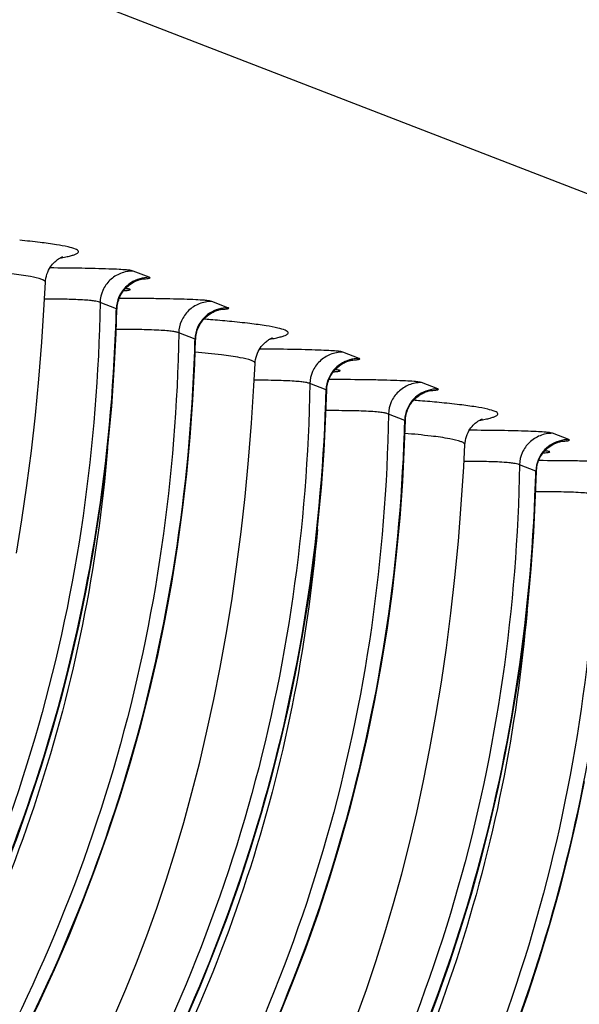
# Model space of a CAD drawing. Units: millimetres. Extents: x 0 to 297, y 0 to 210.
# Drawn here: x 158 to 162, y 116 to 123 of the extents above; entities that cross this region are included whole.
import ezdxf

# ---------------------------------------------------------------- set-up
doc = ezdxf.new("R2010")
doc.units = ezdxf.units.MM
doc.header["$LTSCALE"] = 16.335
doc.layers.get('0').update_dxf_attribs({"linetype": 'CONTINUOUS'})

msp = doc.modelspace()

# ---------------------------------------------------------------- linework, layer by layer
at = {"color": 7, "linetype": 'Continuous'}
for p, q in [((139.92261, 130.71074), (223.82167, 98.23136)), ((158.74995, 121.3947), (158.61966, 121.44514)), ((157.91847, 121.35488), (157.91847, 121.35499)), ((158.48642, 121.14299), (158.35613, 121.19343)), ((159.3792, 121.1511), (159.2489, 121.20154)), ((159.11567, 120.89939), (158.98537, 120.94983)), ((160.42794, 120.74511), (160.29764, 120.79555)), ((159.59645, 120.7053), (159.59645, 120.7054)), ((160.1644, 120.4934), (160.03411, 120.54384)), ((161.05718, 120.50151), (160.92688, 120.55195)), ((160.79365, 120.2498), (160.66335, 120.30024)), ((162.10592, 120.09552), (161.97562, 120.14596)), ((161.27443, 120.05571), (161.27443, 120.05581)), ((161.84239, 119.84381), (161.71209, 119.89425))]:
    msp.add_line(p, q, dxfattribs=at)
for points in [[(157.91869, 121.35497), (157.91987, 121.36976), (157.92242, 121.38705), (157.9262, 121.40403), (157.93115, 121.4206), (157.93706, 121.43632), (157.94379, 121.45108), (157.95123, 121.46491), (157.95919, 121.47765), (157.9675, 121.48928), (157.97604, 121.49986), (157.98459, 121.50933), (157.993, 121.51774), (158.00117, 121.52515), (158.00894, 121.53157), (158.01615, 121.53705), (158.02277, 121.54168), (158.02881, 121.5456), (158.03418, 121.54884), (158.03888, 121.55148), (158.04302, 121.55366), (158.04659, 121.55543), (158.04956, 121.55681), (158.05205, 121.55791), (158.05407, 121.55875), (158.05558, 121.55934), (158.05666, 121.55975), (158.05732, 121.55998), (158.05753, 121.56006)], [(157.68708, 119.18542), (157.73082, 119.45383), (157.77071, 119.72752), (157.80665, 120.0065), (157.83855, 120.29078), (157.86633, 120.58053), (157.88991, 120.87583), (157.9092, 121.17662), (157.91846, 121.35477)], [(158.51382, 121.23743), (158.51909, 121.24842), (158.52481, 121.25899), (158.53093, 121.26914), (158.53744, 121.27885), (158.54429, 121.28812), (158.55145, 121.29694), (158.55888, 121.30532), (158.56653, 121.31325), (158.5744, 121.32074), (158.58244, 121.32778), (158.59057, 121.33435), (158.59877, 121.34045), (158.60699, 121.34608), (158.61514, 121.35122), (158.62315, 121.35587), (158.631, 121.36006), (158.63863, 121.36379), (158.64599, 121.36711), (158.65306, 121.37003)], [(158.65306, 121.37003), (158.65978, 121.37258), (158.66614, 121.37479), (158.6721, 121.37669), (158.67757, 121.37829), (158.6825, 121.3796), (158.68688, 121.38068), (158.69069, 121.38153), (158.69387, 121.38218), (158.69643, 121.38266), (158.69844, 121.38301), (158.69989, 121.38325), (158.70064, 121.38336)], [(158.49782, 121.18974), (158.50099, 121.20218), (158.50474, 121.2143), (158.50903, 121.22605), (158.51382, 121.23743)], [(158.49166, 121.14101), (158.4921, 121.15063), (158.49333, 121.16392), (158.49525, 121.17697), (158.49782, 121.18974)], [(157.11096, 115.56493), (157.2393, 115.82985), (157.36191, 116.09754), (157.47864, 116.36788), (157.5894, 116.64074), (157.69407, 116.91604), (157.79254, 117.19367), (157.88468, 117.4735), (157.97036, 117.75539), (158.04948, 118.03921), (158.12204, 118.32482), (158.18807, 118.61201), (158.24759, 118.90063), (158.30063, 119.19054), (158.34725, 119.48158), (158.38745, 119.7736), (158.42129, 120.06645), (158.44879, 120.35998), (158.46998, 120.65403), (158.48489, 120.94845), (158.49126, 121.14102)], [(159.14306, 120.99384), (159.14834, 121.00482), (159.15405, 121.0154), (159.16018, 121.02554), (159.16669, 121.03525), (159.17354, 121.04452), (159.18069, 121.05335), (159.18812, 121.06173), (159.19578, 121.06965), (159.20364, 121.07715), (159.21168, 121.08419), (159.21981, 121.09075), (159.22801, 121.09685), (159.23624, 121.10249), (159.24438, 121.10762), (159.25239, 121.11227), (159.26025, 121.11646), (159.26787, 121.1202), (159.27523, 121.12351), (159.2823, 121.12643)], [(159.2823, 121.12643), (159.28902, 121.12898), (159.29538, 121.1312), (159.30134, 121.1331), (159.30681, 121.13469), (159.31174, 121.13601), (159.31612, 121.13708), (159.31993, 121.13793), (159.32311, 121.13859), (159.32567, 121.13907), (159.32769, 121.13942), (159.32913, 121.13965), (159.32988, 121.13976)], [(159.12706, 120.94614), (159.13024, 120.95859), (159.13398, 120.9707), (159.13827, 120.98246), (159.14306, 120.99384)], [(159.1209, 120.89741), (159.12134, 120.90704), (159.12258, 120.92033), (159.1245, 120.93338), (159.12706, 120.94614)], [(157.7402, 115.32134), (157.86855, 115.58626), (157.99115, 115.85395), (158.10789, 116.12429), (158.21865, 116.39715), (158.32332, 116.67245), (158.42179, 116.95008), (158.51393, 117.22991), (158.59961, 117.5118), (158.67873, 117.79562), (158.75129, 118.08122), (158.81731, 118.36842), (158.87683, 118.65704), (158.92988, 118.94694), (158.97649, 119.23799), (159.0167, 119.53001), (159.05053, 119.82286), (159.07803, 120.11638), (159.09922, 120.41044), (159.11413, 120.70486), (159.1205, 120.89742)], [(159.59667, 120.70539), (159.59785, 120.72017), (159.6004, 120.73746), (159.60418, 120.75444), (159.60913, 120.77101), (159.61504, 120.78673), (159.62177, 120.80149), (159.62922, 120.81532), (159.63717, 120.82806), (159.64548, 120.8397), (159.65402, 120.85027), (159.66257, 120.85974), (159.67098, 120.86815), (159.67915, 120.87556), (159.68692, 120.88199), (159.69413, 120.88746), (159.70075, 120.8921), (159.70679, 120.89601), (159.71217, 120.89925), (159.71686, 120.90189), (159.721, 120.90407), (159.72457, 120.90584), (159.72754, 120.90722), (159.73003, 120.90832), (159.73205, 120.90916), (159.73356, 120.90975), (159.73464, 120.91016), (159.7353, 120.9104), (159.73551, 120.91047)], [(158.47383, 115.49123), (158.56236, 115.69728), (158.64774, 115.90806), (158.7299, 116.12346), (158.80879, 116.34339), (158.88437, 116.56788), (158.95663, 116.79708), (159.02551, 117.03095), (159.09095, 117.26949), (159.15294, 117.51289), (159.21141, 117.76117), (159.26628, 118.0143), (159.31752, 118.27251), (159.36506, 118.53583), (159.4088, 118.80425), (159.44869, 119.07793), (159.48463, 119.35691), (159.51653, 119.64119), (159.54431, 119.93095), (159.56789, 120.22624), (159.58718, 120.52703), (159.59644, 120.70519)], [(160.1918, 120.58784), (160.19707, 120.59883), (160.20279, 120.6094), (160.20892, 120.61955), (160.21542, 120.62926), (160.22228, 120.63853), (160.22943, 120.64736), (160.23686, 120.65573), (160.24451, 120.66366), (160.25238, 120.67115), (160.26042, 120.6782), (160.26855, 120.68476), (160.27675, 120.69086), (160.28498, 120.6965), (160.29312, 120.70163), (160.30113, 120.70628), (160.30898, 120.71047), (160.31661, 120.71421), (160.32397, 120.71752), (160.33104, 120.72044)], [(160.33104, 120.72044), (160.33776, 120.72299), (160.34412, 120.72521), (160.35008, 120.7271), (160.35555, 120.7287), (160.36048, 120.73002), (160.36486, 120.73109), (160.36867, 120.73194), (160.37185, 120.73259), (160.37441, 120.73308), (160.37642, 120.73343), (160.37787, 120.73366), (160.37862, 120.73377)], [(160.16964, 120.49142), (160.17008, 120.50105), (160.17132, 120.51434), (160.17324, 120.52738), (160.1758, 120.54015)], [(160.1758, 120.54015), (160.17897, 120.5526), (160.18272, 120.56471), (160.18701, 120.57646), (160.1918, 120.58784)], [(159.03989, 115.44796), (159.15663, 115.71829), (159.26739, 115.99115), (159.37206, 116.26645), (159.47053, 116.54409), (159.56266, 116.82392), (159.64834, 117.1058), (159.72746, 117.38963), (159.80003, 117.67523), (159.86605, 117.96243), (159.92557, 118.25105), (159.97862, 118.54095), (160.02523, 118.83199), (160.06544, 119.12402), (160.09927, 119.41686), (160.12677, 119.71039), (160.14796, 120.00445), (160.16287, 120.29887), (160.16924, 120.49143)], [(160.82105, 120.34425), (160.82632, 120.35523), (160.83203, 120.36581), (160.83816, 120.37596), (160.84467, 120.38567), (160.85152, 120.39494), (160.85867, 120.40376), (160.8661, 120.41214), (160.87376, 120.42007), (160.88163, 120.42756), (160.88966, 120.4346), (160.89779, 120.44116), (160.90599, 120.44726), (160.91422, 120.4529), (160.92236, 120.45804), (160.93037, 120.46268), (160.93823, 120.46687), (160.94586, 120.47061), (160.95322, 120.47392), (160.96028, 120.47685)], [(160.96028, 120.47685), (160.96701, 120.4794), (160.97337, 120.48161), (160.97932, 120.48351), (160.98479, 120.4851), (160.98972, 120.48642), (160.9941, 120.48749), (160.99791, 120.48835), (161.00109, 120.489), (161.00365, 120.48948), (161.00567, 120.48983), (161.00712, 120.49006), (161.00786, 120.49017)], [(160.79888, 120.24782), (160.79933, 120.25745), (160.80056, 120.27074), (160.80248, 120.28379), (160.80504, 120.29655)], [(160.80504, 120.29655), (160.80822, 120.309), (160.81196, 120.32111), (160.81625, 120.33287), (160.82105, 120.34425)], [(159.78587, 115.4747), (159.89663, 115.74756), (160.0013, 116.02286), (160.09977, 116.3005), (160.19191, 116.58033), (160.27759, 116.86221), (160.35671, 117.14604), (160.42927, 117.43164), (160.4953, 117.71884), (160.55481, 118.00746), (160.60786, 118.29736), (160.65447, 118.5884), (160.69468, 118.88042), (160.72852, 119.17327), (160.75601, 119.4668), (160.7772, 119.76085), (160.79211, 120.05527), (160.79848, 120.24783)], [(161.27465, 120.0558), (161.27583, 120.07058), (161.27839, 120.08788), (161.28216, 120.10485), (161.28711, 120.12142), (161.29302, 120.13714), (161.29975, 120.1519), (161.3072, 120.16573), (161.31515, 120.17847), (161.32346, 120.19011), (161.332, 120.20069), (161.34055, 120.21016), (161.34896, 120.21856), (161.35713, 120.22597), (161.3649, 120.2324), (161.37211, 120.23787), (161.37873, 120.24251), (161.38477, 120.24643), (161.39015, 120.24967), (161.39484, 120.25231), (161.39898, 120.25449), (161.40256, 120.25625), (161.40552, 120.25764), (161.40802, 120.25873), (161.41003, 120.25957), (161.41154, 120.26017), (161.41262, 120.26057), (161.41328, 120.26081), (161.41349, 120.26088)], [(160.40788, 115.47387), (160.48677, 115.6938), (160.56235, 115.91829), (160.63461, 116.1475), (160.70349, 116.38137), (160.76893, 116.6199), (160.83092, 116.86331), (160.88939, 117.11158), (160.94426, 117.36471), (160.9955, 117.62292), (161.04304, 117.88624), (161.08678, 118.15466), (161.12667, 118.42834), (161.16261, 118.70732), (161.19451, 118.99161), (161.22229, 119.28136), (161.24587, 119.57665), (161.26516, 119.87744), (161.27442, 120.0556)], [(161.86978, 119.93826), (161.87506, 119.94924), (161.88077, 119.95982), (161.8869, 119.96996), (161.89341, 119.97967), (161.90026, 119.98894), (161.90741, 119.99777), (161.91484, 120.00615), (161.9225, 120.01407), (161.93036, 120.02157), (161.9384, 120.02861), (161.94653, 120.03517), (161.95473, 120.04127), (161.96296, 120.04691), (161.9711, 120.05204), (161.97911, 120.05669), (161.98697, 120.06088), (161.99459, 120.06462), (162.00195, 120.06793), (162.00902, 120.07085)], [(162.00902, 120.07085), (162.01574, 120.0734), (162.0221, 120.07562), (162.02806, 120.07752), (162.03353, 120.07911), (162.03846, 120.08043), (162.04284, 120.0815), (162.04665, 120.08235), (162.04983, 120.08301), (162.05239, 120.08349), (162.05441, 120.08384), (162.05585, 120.08407), (162.0566, 120.08418)], [(161.84762, 119.84183), (161.84806, 119.85146), (161.8493, 119.86475), (161.85122, 119.8778), (161.85378, 119.89056)], [(161.85378, 119.89056), (161.85695, 119.90301), (161.8607, 119.91512), (161.86499, 119.92688), (161.86978, 119.93826)], [(160.94537, 115.34157), (161.05004, 115.61687), (161.14851, 115.8945), (161.24065, 116.17433), (161.32633, 116.45622), (161.40545, 116.74004), (161.47801, 117.02565), (161.54403, 117.31285), (161.60355, 117.60147), (161.6566, 117.89137), (161.70321, 118.18241), (161.74342, 118.47443), (161.77725, 118.76728), (161.80475, 119.06081), (161.82594, 119.35486), (161.84085, 119.64928), (161.84722, 119.84184)], [(160.5697, 113.06211), (160.67769, 113.245), (160.82264, 113.501), (160.96217, 113.7601), (161.09616, 114.02217), (161.22451, 114.28709), (161.34711, 114.55478), (161.46385, 114.82512), (161.57461, 115.09798), (161.67928, 115.37328), (161.77775, 115.65091), (161.86989, 115.93074), (161.95557, 116.21263), (162.03469, 116.49645), (162.10725, 116.78206), (162.17328, 117.06926), (162.2328, 117.35788)]]:
    msp.add_lwpolyline(points, dxfattribs=at)
for centre, radius, start, end in [((158.46195, 122.38686), 1.10184, 274.285155, 274.711488), ((144.54541, 121.50876), 13.9458, 358.097636, 358.497052), ((157.97019, 105.94524), 15.1636, 85.198037, 85.398931), ((158.29614, 109.74341), 11.35147, 84.465745, 85.232619), ((145.17479, 121.26515), 13.94566, 358.0979, 358.497092), ((160.13994, 121.73727), 1.10184, 274.28517, 274.711488), ((146.22353, 120.85916), 13.94566, 358.0979, 358.497092), ((159.64817, 105.29565), 15.16359, 85.198037, 85.39893), ((159.97412, 109.09382), 11.35147, 84.465744, 85.232619), ((146.85289, 120.61555), 13.94554, 358.098171, 358.497131), ((161.81792, 121.08768), 1.10184, 274.285186, 274.711488), ((147.90163, 120.20956), 13.94554, 358.098171, 358.497131)]:
    msp.add_arc(centre, radius, start, end, dxfattribs=at)
for points, knots in [([(158.03544, 121.54951), (158.05103, 121.55213), (158.07935, 121.55726), (158.11724, 121.56579), (158.14664, 121.57413), (158.16689, 121.5828), (158.18044, 121.59073), (158.18436, 121.60335), (158.17395, 121.61344), (158.14741, 121.62659), (158.08969, 121.64171), (157.99552, 121.65866), (157.8657, 121.67589), (157.76766, 121.68624), (157.71291, 121.69156)], [0, 0, 0, 0, 0.073506, 0.1337591, 0.1808004, 0.2149008, 0.2370424, 0.2512734, 0.2687167, 0.2969517, 0.3921561, 0.5412446, 0.7441761, 1, 1, 1, 1]), ([(158.61966, 121.44514), (158.61446, 121.44715), (158.59724, 121.45109), (158.55996, 121.45445), (158.50085, 121.45835), (158.38143, 121.46325), (158.19673, 121.46759), (158.03937, 121.46922), (157.95426, 121.46975)], [0, 0, 0, 0, 0.0250775, 0.0789736, 0.1684294, 0.2917036, 0.6169014, 1, 1, 1, 1]), ([(157.91869, 121.35486), (157.9189, 121.3594), (157.90885, 121.3707), (157.86881, 121.38646), (157.7795, 121.40617), (157.62962, 121.42628), (157.50917, 121.43824), (157.43931, 121.4444)], [0, 0, 0, 0, 0.0275883, 0.0784515, 0.2667689, 0.5743711, 1, 1, 1, 1]), ([(158.61966, 121.44514), (158.58589, 121.44518), (158.51783, 121.43227), (158.43105, 121.37672), (158.3718, 121.29321), (158.35683, 121.22647), (158.35612, 121.19342)], [0, 0, 0, 0, 0.2526396, 0.5038182, 0.752772, 1, 1, 1, 1]), ([(158.69103, 121.38159), (158.70364, 121.38239), (158.72009, 121.38333), (158.74066, 121.38618), (158.74858, 121.38701), (158.75942, 121.39133), (158.7521, 121.39387), (158.74995, 121.3947)], [0, 0, 0, 0, 0.5185293, 0.69414, 0.8140778, 0.9055351, 1, 1, 1, 1]), ([(158.60212, 121.35033), (158.58129, 121.33666), (158.54344, 121.30316), (158.51713, 121.26004), (158.50729, 121.23727)], [0, 0, 0, 0, 0.5011681, 1, 1, 1, 1]), ([(158.55246, 121.28874), (158.55886, 121.28927), (158.56973, 121.29032), (158.58458, 121.29201), (158.59201, 121.29388), (158.59843, 121.29526), (158.59768, 121.29781), (158.59559, 121.29857), (158.59267, 121.29961), (158.58593, 121.30103), (158.57432, 121.30276), (158.56407, 121.30384), (158.55809, 121.30442)], [0, 0, 0, 0, 0.2191946, 0.3806422, 0.4832315, 0.5285075, 0.540403, 0.5623988, 0.5984068, 0.6491347, 0.7951486, 1, 1, 1, 1]), ([(158.35612, 121.19343), (158.33677, 120.05323), (158.01471, 117.76052), (157.08193, 115.641), (156.49506, 114.65815)], [0, 0, 0, 0, 0.4990446, 1, 1, 1, 1]), ([(158.35612, 121.19342), (158.3521, 121.19498), (158.34082, 121.19982), (158.31621, 121.20413), (158.27879, 121.20901), (158.20235, 121.21499), (158.07837, 121.21981), (157.97157, 121.22062), (157.91151, 121.22081)], [0, 0, 0, 0, 0.0289638, 0.0821736, 0.1666768, 0.2828443, 0.5966467, 1, 1, 1, 1]), ([(159.2489, 121.20154), (159.24315, 121.20377), (159.22357, 121.20794), (159.18111, 121.21149), (159.11364, 121.21559), (159.02191, 121.21902), (158.91013, 121.22203), (158.73698, 121.22513), (158.60172, 121.22614), (158.50923, 121.22653)], [0, 0, 0, 0, 0.0249952, 0.0804589, 0.1726158, 0.2986668, 0.4521993, 0.6254437, 1, 1, 1, 1]), ([(159.2489, 121.20155), (159.21513, 121.20159), (159.14707, 121.18868), (159.0603, 121.13312), (159.00104, 121.04962), (158.98607, 120.98287), (158.98536, 120.94983)], [0, 0, 0, 0, 0.2526396, 0.5038182, 0.752772, 1, 1, 1, 1]), ([(159.32027, 121.138), (159.33289, 121.1388), (159.34933, 121.13974), (159.36991, 121.14259), (159.37782, 121.14341), (159.38867, 121.14774), (159.38134, 121.15027), (159.3792, 121.1511)], [0, 0, 0, 0, 0.5185283, 0.6941387, 0.8140763, 0.9055335, 1, 1, 1, 1]), ([(158.49166, 121.141), (158.49167, 121.14152), (158.4889, 121.14172), (158.48767, 121.1425), (158.48641, 121.14298)], [0, 0, 0, 0, 0.2821051, 1, 1, 1, 1]), ([(159.23137, 121.10673), (159.21053, 121.09307), (159.17269, 121.05956), (159.14637, 121.01645), (159.13653, 120.99368)], [0, 0, 0, 0, 0.5011681, 1, 1, 1, 1]), ([(156.62879, 114.68948), (157.19669, 115.6498), (158.10589, 117.7106), (158.44669, 119.93696), (158.48352, 121.04581)], [0, 0, 0, 0, 0.5013952, 1, 1, 1, 1]), ([(159.71342, 120.89993), (159.72901, 120.90255), (159.75733, 120.90767), (159.79522, 120.91621), (159.82462, 120.92454), (159.84487, 120.93321), (159.85842, 120.94114), (159.86234, 120.95377), (159.85193, 120.96385), (159.82539, 120.977), (159.76767, 120.99212), (159.6735, 121.00908), (159.54368, 121.0263), (159.44564, 121.03665), (159.39089, 121.04197)], [0, 0, 0, 0, 0.073506, 0.1337591, 0.1808004, 0.2149008, 0.2370424, 0.2512734, 0.2687166, 0.2969517, 0.3921561, 0.5412446, 0.7441761, 1, 1, 1, 1]), ([(158.98536, 120.94983), (158.96597, 119.80678), (158.64232, 117.50827), (157.705, 115.38426), (157.11541, 114.39969)], [0, 0, 0, 0, 0.4990423, 1, 1, 1, 1]), ([(158.98536, 120.94983), (158.98099, 120.95152), (158.96846, 120.95676), (158.94091, 120.96123), (158.89883, 120.96634), (158.81337, 120.97239), (158.67397, 120.97699), (158.5539, 120.97717), (158.48585, 120.97738)], [0, 0, 0, 0, 0.0280102, 0.081004, 0.1657571, 0.2819988, 0.592949, 1, 1, 1, 1]), ([(159.1209, 120.8974), (159.12092, 120.89793), (159.11814, 120.89813), (159.11691, 120.8989), (159.11566, 120.89939)], [0, 0, 0, 0, 0.2821046, 1, 1, 1, 1]), ([(157.25801, 114.44586), (157.82592, 115.40619), (158.73514, 117.46702), (159.07594, 119.6934), (159.11277, 120.80227)], [0, 0, 0, 0, 0.5013952, 1, 1, 1, 1]), ([(159.59667, 120.70528), (159.59689, 120.70982), (159.58683, 120.72112), (159.54679, 120.73687), (159.45749, 120.75658), (159.3076, 120.7767), (159.18715, 120.78865), (159.11729, 120.79482)], [0, 0, 0, 0, 0.0275883, 0.0784515, 0.2667689, 0.5743711, 1, 1, 1, 1]), ([(160.29764, 120.79555), (160.29244, 120.79756), (160.27523, 120.8015), (160.23795, 120.80486), (160.17883, 120.80876), (160.05941, 120.81366), (159.87471, 120.818), (159.71735, 120.81964), (159.63224, 120.82016)], [0, 0, 0, 0, 0.0250773, 0.0789734, 0.1684293, 0.2917035, 0.6169014, 1, 1, 1, 1]), ([(160.29764, 120.79555), (160.26387, 120.7956), (160.19581, 120.78269), (160.10903, 120.72713), (160.04978, 120.64363), (160.03481, 120.57688), (160.0341, 120.54384)], [0, 0, 0, 0, 0.2526396, 0.5038182, 0.752772, 1, 1, 1, 1]), ([(160.28011, 120.70074), (160.25927, 120.68707), (160.22143, 120.65357), (160.19511, 120.61045), (160.18527, 120.58769)], [0, 0, 0, 0, 0.5011681, 1, 1, 1, 1]), ([(160.36901, 120.73201), (160.38163, 120.7328), (160.39807, 120.73375), (160.41865, 120.7366), (160.42656, 120.73742), (160.43741, 120.74175), (160.43008, 120.74428), (160.42794, 120.74511)], [0, 0, 0, 0, 0.5185283, 0.6941387, 0.8140763, 0.9055335, 1, 1, 1, 1]), ([(160.23044, 120.63915), (160.23684, 120.63968), (160.24771, 120.64073), (160.26256, 120.64242), (160.26999, 120.64429), (160.27641, 120.64567), (160.27566, 120.64823), (160.27357, 120.64898), (160.27065, 120.65002), (160.26391, 120.65144), (160.2523, 120.65317), (160.24205, 120.65426), (160.23608, 120.65483)], [0, 0, 0, 0, 0.2191949, 0.3806429, 0.4832327, 0.528509, 0.5404045, 0.5624001, 0.5984079, 0.6491355, 0.795149, 1, 1, 1, 1]), ([(160.0341, 120.54384), (160.01475, 119.40364), (159.69269, 117.11093), (158.75991, 114.99141), (158.17304, 114.00856)], [0, 0, 0, 0, 0.4990446, 1, 1, 1, 1]), ([(160.0341, 120.54384), (160.03008, 120.54539), (160.0188, 120.55023), (159.99419, 120.55455), (159.95677, 120.55942), (159.88033, 120.5654), (159.75635, 120.57022), (159.64955, 120.57103), (159.5895, 120.57123)], [0, 0, 0, 0, 0.0289637, 0.0821736, 0.1666768, 0.2828443, 0.5966467, 1, 1, 1, 1]), ([(160.92688, 120.55195), (160.92113, 120.55418), (160.90155, 120.55836), (160.85909, 120.5619), (160.79162, 120.566), (160.69989, 120.56943), (160.58811, 120.57244), (160.41496, 120.57555), (160.2797, 120.57655), (160.18721, 120.57695)], [0, 0, 0, 0, 0.024995, 0.0804587, 0.1726156, 0.2986667, 0.4521993, 0.6254437, 1, 1, 1, 1]), ([(160.92688, 120.55196), (160.89311, 120.552), (160.82505, 120.53909), (160.73828, 120.48353), (160.67902, 120.40003), (160.66406, 120.33328), (160.66334, 120.30024)], [0, 0, 0, 0, 0.2526396, 0.5038182, 0.752772, 1, 1, 1, 1]), ([(160.16964, 120.49141), (160.16965, 120.49194), (160.16688, 120.49213), (160.16565, 120.49291), (160.16439, 120.4934)], [0, 0, 0, 0, 0.2821046, 1, 1, 1, 1]), ([(160.90935, 120.45714), (160.88851, 120.44348), (160.85067, 120.40997), (160.82435, 120.36686), (160.81452, 120.34409)], [0, 0, 0, 0, 0.5011681, 1, 1, 1, 1]), ([(160.99825, 120.48841), (161.01087, 120.48921), (161.02731, 120.49015), (161.04789, 120.493), (161.0558, 120.49382), (161.06665, 120.49815), (161.05933, 120.50068), (161.05718, 120.50151)], [0, 0, 0, 0, 0.5185273, 0.6941374, 0.8140748, 0.9055319, 1, 1, 1, 1]), ([(158.30675, 114.03986), (158.87466, 115.0002), (159.78388, 117.06102), (160.12468, 119.28741), (160.16151, 120.39628)], [0, 0, 0, 0, 0.5013952, 1, 1, 1, 1]), ([(161.3914, 120.25034), (161.40699, 120.25296), (161.43531, 120.25808), (161.4732, 120.26662), (161.5026, 120.27495), (161.52286, 120.28362), (161.5364, 120.29155), (161.54032, 120.30418), (161.52991, 120.31426), (161.50337, 120.32741), (161.44565, 120.34253), (161.35148, 120.35949), (161.22166, 120.37672), (161.12362, 120.38706), (161.06887, 120.39238)], [0, 0, 0, 0, 0.073506, 0.1337591, 0.1808004, 0.2149008, 0.2370424, 0.2512734, 0.2687167, 0.2969517, 0.3921561, 0.5412446, 0.7441761, 1, 1, 1, 1]), ([(160.66334, 120.30024), (160.64395, 119.15719), (160.3203, 116.85869), (159.38298, 114.73467), (158.79339, 113.7501)], [0, 0, 0, 0, 0.4990423, 1, 1, 1, 1]), ([(160.66334, 120.30024), (160.65898, 120.30193), (160.64644, 120.30717), (160.61889, 120.31164), (160.57681, 120.31676), (160.49135, 120.3228), (160.35195, 120.3274), (160.23188, 120.32758), (160.16383, 120.32779)], [0, 0, 0, 0, 0.0280102, 0.081004, 0.1657571, 0.2819989, 0.592949, 1, 1, 1, 1]), ([(160.79888, 120.24781), (160.7989, 120.24834), (160.79612, 120.24854), (160.79489, 120.24931), (160.79364, 120.2498)], [0, 0, 0, 0, 0.2821041, 1, 1, 1, 1]), ([(158.93598, 113.79624), (159.5039, 114.75658), (160.41313, 116.81744), (160.75393, 119.04386), (160.79075, 120.15274)], [0, 0, 0, 0, 0.5013952, 1, 1, 1, 1]), ([(161.27465, 120.05569), (161.27487, 120.06023), (161.26481, 120.07153), (161.22477, 120.08728), (161.13547, 120.10699), (160.98559, 120.12711), (160.86513, 120.13907), (160.79527, 120.14523)], [0, 0, 0, 0, 0.0275883, 0.0784516, 0.2667689, 0.5743711, 1, 1, 1, 1]), ([(161.97562, 120.14596), (161.97043, 120.14797), (161.95321, 120.15192), (161.91593, 120.15528), (161.85682, 120.15917), (161.7374, 120.16408), (161.55269, 120.16842), (161.39533, 120.17005), (161.31022, 120.17057)], [0, 0, 0, 0, 0.0250771, 0.0789732, 0.1684291, 0.2917034, 0.6169013, 1, 1, 1, 1]), ([(161.97562, 120.14597), (161.94185, 120.14601), (161.87379, 120.1331), (161.78701, 120.07754), (161.72776, 119.99404), (161.71279, 119.92729), (161.71208, 119.89425)], [0, 0, 0, 0, 0.2526396, 0.5038182, 0.752772, 1, 1, 1, 1]), ([(161.95809, 120.05115), (161.93725, 120.03749), (161.89941, 120.00398), (161.87309, 119.96087), (161.86325, 119.9381)], [0, 0, 0, 0, 0.5011681, 1, 1, 1, 1]), ([(162.04699, 120.08242), (162.05961, 120.08321), (162.07605, 120.08416), (162.09663, 120.08701), (162.10454, 120.08783), (162.11539, 120.09216), (162.10806, 120.09469), (162.10592, 120.09552)], [0, 0, 0, 0, 0.5185273, 0.6941374, 0.8140748, 0.9055319, 1, 1, 1, 1]), ([(158.41625, 120.02495), (158.37527, 119.55225), (158.24164, 118.61007), (157.75906, 116.76885), (157.15447, 115.45981), (156.66576, 114.64365)], [0, 0, 0, 0, 0.2496762, 0.4994176, 1, 1, 1, 1]), ([(161.90842, 119.98957), (161.91483, 119.99009), (161.92569, 119.99114), (161.94054, 119.99283), (161.94797, 119.9947), (161.95439, 119.99609), (161.95364, 119.99864), (161.95156, 119.99939), (161.94863, 120.00043), (161.94189, 120.00185), (161.93028, 120.00359), (161.92004, 120.00467), (161.91406, 120.00524)], [0, 0, 0, 0, 0.2191953, 0.3806437, 0.4832339, 0.5285106, 0.540406, 0.5624015, 0.5984091, 0.6491364, 0.7951495, 1, 1, 1, 1]), ([(161.71208, 119.89425), (161.69274, 118.75405), (161.37067, 116.46135), (160.43789, 114.34182), (159.85102, 113.35898)], [0, 0, 0, 0, 0.4990446, 1, 1, 1, 1]), ([(161.71208, 119.89425), (161.70806, 119.8958), (161.69678, 119.90064), (161.67217, 119.90496), (161.63475, 119.90983), (161.55831, 119.91581), (161.43433, 119.92063), (161.32753, 119.92144), (161.26748, 119.92164)], [0, 0, 0, 0, 0.0289637, 0.0821736, 0.1666768, 0.2828443, 0.5966467, 1, 1, 1, 1]), ([(162.60487, 119.90237), (162.59911, 119.90459), (162.57953, 119.90877), (162.53707, 119.91232), (162.4696, 119.91641), (162.37787, 119.91984), (162.2661, 119.92285), (162.09295, 119.92596), (161.95768, 119.92696), (161.86519, 119.92736)], [0, 0, 0, 0, 0.0249948, 0.0804586, 0.1726155, 0.2986666, 0.4521992, 0.6254436, 1, 1, 1, 1]), ([(161.84762, 119.84182), (161.84764, 119.84235), (161.84486, 119.84255), (161.84363, 119.84332), (161.84238, 119.84381)], [0, 0, 0, 0, 0.2821041, 1, 1, 1, 1]), ([(159.98472, 113.39025), (160.55264, 114.35059), (161.46187, 116.41145), (161.80267, 118.63787), (161.83949, 119.74675)], [0, 0, 0, 0, 0.5013952, 1, 1, 1, 1]), ([(162.34132, 119.65066), (162.32193, 118.5076), (161.99828, 116.2091), (161.06096, 114.08508), (160.47137, 113.10051)], [0, 0, 0, 0, 0.4990423, 1, 1, 1, 1]), ([(162.34133, 119.65065), (162.33696, 119.65234), (162.32442, 119.65758), (162.29687, 119.66205), (162.2548, 119.66717), (162.16934, 119.67322), (162.02993, 119.67782), (161.90987, 119.67799), (161.84181, 119.6782)], [0, 0, 0, 0, 0.0280102, 0.081004, 0.1657571, 0.2819989, 0.592949, 1, 1, 1, 1]), ([(160.61394, 113.14663), (161.18187, 114.10698), (162.09112, 116.16787), (162.43192, 118.39431), (162.46874, 119.50321)], [0, 0, 0, 0, 0.5013953, 1, 1, 1, 1]), ([(160.09423, 119.37534), (160.05325, 118.90264), (159.91962, 117.96046), (159.43703, 116.11925), (158.83245, 114.81022), (158.34374, 113.99406)], [0, 0, 0, 0, 0.2496762, 0.4994178, 1, 1, 1, 1]), ([(163.39006, 119.24466), (163.37072, 118.10447), (163.04865, 115.81176), (162.11587, 113.69224), (161.529, 112.70939)], [0, 0, 0, 0, 0.4990446, 1, 1, 1, 1]), ([(161.66268, 112.74064), (162.23061, 113.70099), (163.13985, 115.76187), (163.48066, 117.98832), (163.51747, 119.09722)], [0, 0, 0, 0, 0.5013953, 1, 1, 1, 1]), ([(164.01931, 119.00107), (163.99991, 117.85802), (163.67626, 115.55951), (162.73894, 113.4355), (162.14936, 112.45092)], [0, 0, 0, 0, 0.4990423, 1, 1, 1, 1]), ([(161.77221, 118.72573), (161.73122, 118.25303), (161.59759, 117.31086), (161.11501, 115.46965), (160.51043, 114.16063), (160.02173, 113.34448)], [0, 0, 0, 0, 0.2496762, 0.4994179, 1, 1, 1, 1]), ([(163.45019, 118.07612), (163.4092, 117.60342), (163.27557, 116.66125), (162.79299, 114.82005), (162.18841, 113.51104), (161.69971, 112.69489)], [0, 0, 0, 0, 0.2496762, 0.499418, 1, 1, 1, 1])]:
    msp.add_open_spline(points, degree=3, knots=knots, dxfattribs=at)
for points in [[(158.74995, 121.3947), (158.69851, 121.39476), (158.64515, 121.37854), (158.60212, 121.35033)], [(158.50729, 121.23727), (158.49452, 121.20773), (158.48712, 121.17517), (158.48642, 121.14299)], [(159.3792, 121.1511), (159.32775, 121.15116), (159.27439, 121.13495), (159.23137, 121.10673)], [(159.13653, 120.99368), (159.12376, 120.96413), (159.11636, 120.93157), (159.11567, 120.89939)], [(160.42794, 120.74511), (160.37649, 120.74517), (160.32313, 120.72895), (160.28011, 120.70074)], [(160.18527, 120.58769), (160.1725, 120.55814), (160.1651, 120.52558), (160.1644, 120.4934)], [(161.05718, 120.50151), (161.00573, 120.50158), (160.95237, 120.48536), (160.90935, 120.45714)], [(160.81452, 120.34409), (160.80175, 120.31454), (160.79434, 120.28199), (160.79365, 120.2498)], [(162.10592, 120.09552), (162.05447, 120.09558), (162.00111, 120.07937), (161.95809, 120.05115)], [(161.86325, 119.9381), (161.85048, 119.90855), (161.84308, 119.87599), (161.84239, 119.84381)]]:
    msp.add_open_spline(points, degree=3, dxfattribs=at)

doc.saveas('drawing.dxf')
